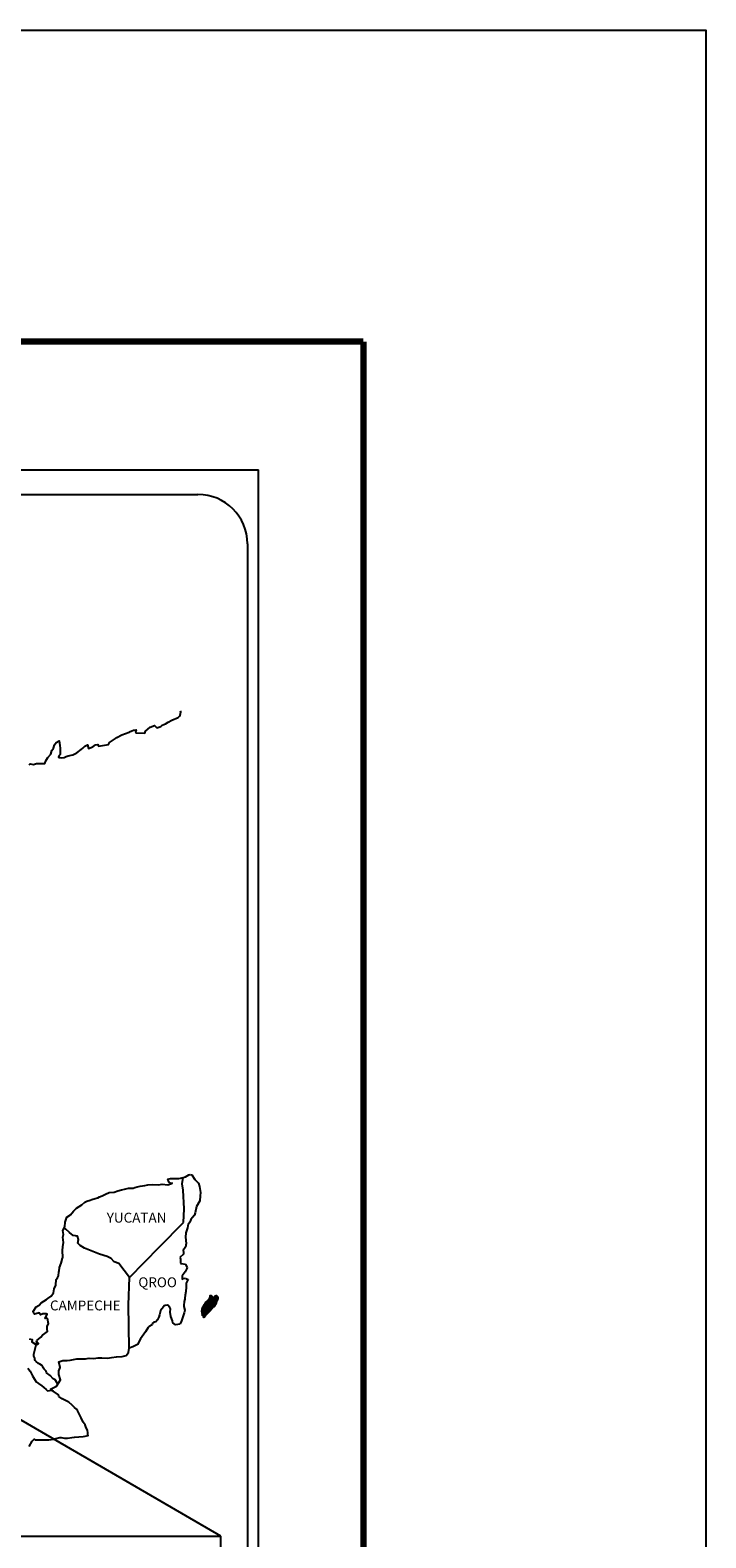
# Model space of a CAD drawing. Units: millimetres. Extents: x 797365 to 1626692, y 2757200 to 5517719.
# Drawn here: x 811713 to 811877, y 2758634 to 2759000 of the extents above; entities that cross this region are included whole.
import ezdxf

# ---------------------------------------------------------------- set-up
doc = ezdxf.new("R2010")
doc.units = ezdxf.units.MM
doc.header["$LTSCALE"] = 40
doc.layers.add('Lomo', color=7, linetype='Continuous')
doc.styles.add('ROMANS', font='ROMANS', dxfattribs={"height": 0.2})
picture_1 = doc.add_image_def('image2.jpg', size_in_pixel=(1022, 614))

msp = doc.modelspace()

# ---------------------------------------------------------------- linework, layer by layer
at = {"layer": 'Lomo', "color": 7}
for p, q in [((811454.42, 2758893.47), (811768.71, 2758893.47)), ((811768.71, 2757295.84), (811768.71, 2758893.47)), ((811470.22, 2758887.49), (811753.99, 2758887.49)), ((811765.99, 2758875.49), (811765.99, 2758458.89))]:
    msp.add_line(p, q, dxfattribs=at)
at = {"layer": 'Lomo'}
msp.add_line((811547.71, 2758757.55), (811759.49, 2758634.61, 2.32), dxfattribs=at)
at = {"layer": 'Lomo', "color": 5, "linetype": 'Continuous'}
for p, q in [((811750.39, 2758721.67), (811750.96, 2758721.82)), ((811750.96, 2758721.82), (811751.74, 2758722.27)), ((811751.74, 2758722.27), (811752.08, 2758722.41)), ((811752.08, 2758722.41), (811752.47, 2758722.32)), ((811752.47, 2758722.32), (811753.26, 2758721.13)), ((811750.18, 2758720.13), (811750.18, 2758720.13)), ((811753.26, 2758721.13), (811754.09, 2758720.3)), ((811754.09, 2758720.3), (811754.39, 2758719.5)), ((811754.39, 2758719.5), (811754.59, 2758718.02)), ((811754.59, 2758718.02), (811754.54, 2758717.23)), ((811753.62, 2758714.57), (811753.32, 2758713.09)), ((811754.44, 2758715.96), (811753.62, 2758714.57)), ((811754.54, 2758717.23), (811754.44, 2758715.96)), ((811752, 2758710.82), (811751.61, 2758710.22)), ((811752.25, 2758711.46), (811752, 2758710.82)), ((811752.68, 2758711.9), (811752.25, 2758711.46)), ((811753.18, 2758712.49), (811752.68, 2758711.9)), ((811753.32, 2758713.09), (811753.18, 2758712.49)), ((811751.02, 2758708.25), (811750.98, 2758707.12)), ((811750.98, 2758707.12), (811751.08, 2758705.63)), ((811751.42, 2758709.39), (811751.02, 2758708.25)), ((811751.51, 2758709.88), (811751.42, 2758709.39)), ((811751.61, 2758710.22), (811751.51, 2758709.88)), ((811750.64, 2758704.35), (811750.4, 2758704.2)), ((811750.4, 2758704.2), (811750.45, 2758703.31)), ((811750.94, 2758704.75), (811750.64, 2758704.35)), ((811751.08, 2758705.63), (811750.94, 2758704.75)), ((811750.45, 2758703.07), (811749.62, 2758702.23)), ((811749.62, 2758702.23), (811749.76, 2758701.88)), ((811749.76, 2758701.88), (811749.71, 2758701.63)), ((811749.71, 2758701.63), (811749.77, 2758700.85)), ((811749.77, 2758700.85), (811749.91, 2758700.75)), ((811749.91, 2758700.75), (811750.94, 2758700.6)), ((811750.45, 2758703.31), (811750.45, 2758703.07)), ((811750.94, 2758700.6), (811751.39, 2758699.71)), ((811751.39, 2758699.71), (811751.09, 2758699.22)), ((811750.6, 2758698.43), (811750.12, 2758697.79)), ((811750.12, 2758697.79), (811750.12, 2758696.85)), ((811750.12, 2758696.85), (811750.46, 2758697.1)), ((811750.46, 2758697.1), (811750.9, 2758697.2)), ((811750.9, 2758698.78), (811750.6, 2758698.43)), ((811751.09, 2758699.22), (811750.9, 2758698.78)), ((811750.9, 2758697.2), (811751.09, 2758697.05)), ((811751.09, 2758697.05), (811751.58, 2758697)), ((811751.58, 2758697), (811751.1, 2758695.96)), ((811750.9, 2758693.1), (811750.81, 2758692.36)), ((811751, 2758693.94), (811750.9, 2758693.1)), ((811751.15, 2758694.98), (811751, 2758693.94)), ((811751.1, 2758695.96), (811751.1, 2758695.67)), ((811751.1, 2758695.67), (811751.15, 2758694.98)), ((811750.67, 2758688.81), (811750.42, 2758688.07)), ((811750.66, 2758691.52), (811750.57, 2758690.59)), ((811750.57, 2758690.59), (811750.57, 2758690.34)), ((811750.57, 2758690.34), (811750.76, 2758689.45)), ((811750.76, 2758692.07), (811750.66, 2758691.52)), ((811750.76, 2758689.45), (811750.67, 2758688.81)), ((811750.81, 2758692.36), (811750.76, 2758692.07)), ((811749.98, 2758686.83), (811749.67, 2758686.1)), ((811750.13, 2758687.33), (811749.98, 2758686.83)), ((811750.42, 2758688.07), (811750.13, 2758687.33))]:
    msp.add_line(p, q, dxfattribs=at)
at = {"layer": 'Lomo', "color": 7, "linetype": 'Continuous'}
for p, q in [((811750.18, 2758720.13), (811750.39, 2758721.67)), ((811750.38, 2758718.56), (811750.18, 2758720.13)), ((811750.63, 2758714.07), (811750.38, 2758718.56)), ((811744.6, 2758704.85), (811750.44, 2758710.71)), ((811750.44, 2758710.71), (811750.63, 2758714.07)), ((811737.33, 2758697.37), (811744.6, 2758704.85)), ((811737.09, 2758690.77), (811737.33, 2758697.37)), ((811737.3, 2758680.2), (811737.09, 2758690.77))]:
    msp.add_line(p, q, dxfattribs=at)
at = {"layer": 'Lomo', "color": 255, "linetype": 'Continuous', "elevation": 2.32}
msp.add_lwpolyline([(809477.39, 2759000.22), (811877.39, 2759000.22), (811877.39, 2757200.22), (809477.39, 2757200.22)], close=True, dxfattribs=at)
at = {"layer": 'Lomo', "color": 7, "linetype": 'Continuous', "const_width": 1.6}
for points in [[(809542.35, 2758924.62), (811794.2, 2758924.62)], [(811794.2, 2757263.32), (811794.2, 2758924.62)]]:
    msp.add_lwpolyline(points, dxfattribs=at)
at = {"layer": 'Lomo', "color": 7, "linetype": 'Continuous'}
for points in [[(811712.98, 2758821.86), (811713.23, 2758822.06), (811714.01, 2758821.96), (811714.74, 2758822.2), (811715.78, 2758822.16), (811716.75, 2758822.16), (811717.05, 2758822.85), (811717.48, 2758823.59), (811718.22, 2758824.43), (811718.51, 2758825.32), (811718.91, 2758825.91), (811719.15, 2758826.7), (811719.54, 2758827.24), (811720.27, 2758827.64), (811720.42, 2758826.55), (811720.52, 2758825.87), (811720.47, 2758824.34), (811720.28, 2758824.14), (811720.08, 2758823.69), (811720.19, 2758823.64), (811720.82, 2758823.5), (811721.46, 2758823.6), (811721.95, 2758823.84), (811722.44, 2758824.04), (811723.61, 2758824.29), (811724.2, 2758824.58), (811724.54, 2758824.79), (811725.57, 2758825.57), (811726.01, 2758825.91), (811726.5, 2758826.41), (811727.13, 2758826.66), (811727.43, 2758825.77), (811728.41, 2758826.22), (811729.1, 2758826.66), (811729.63, 2758826.76), (811729.78, 2758826.36), (811732.23, 2758826.76), (811732.48, 2758827.26), (811733.95, 2758828.25), (811734.24, 2758828.44), (811735.51, 2758829.14), (811737.23, 2758829.78), (811737.32, 2758829.88), (811737.91, 2758830.13), (811738.3, 2758830.22), (811738.99, 2758830.32), (811738.84, 2758829.88), (811738.94, 2758829.63), (811741.04, 2758829.49), (811741.24, 2758830.03), (811741.83, 2758830.48), (811742.37, 2758830.97), (811743.44, 2758831.41), (811744.03, 2758830.82), (811744.96, 2758831.17), (811745.3, 2758831.47), (811746.09, 2758831.81), (811746.73, 2758832.2), (811747.61, 2758832.65), (811749.18, 2758833.35), (811749.52, 2758833.64), (811749.67, 2758833.94), (811749.76, 2758834.28), (811749.81, 2758834.72), (811749.71, 2758834.97)], [(811737.33, 2758697.37), (811734.78, 2758700.75), (811733.65, 2758701.2), (811732.91, 2758701.99), (811731.93, 2758702.48), (811730.06, 2758703.03), (811728, 2758703.87), (811726.43, 2758704.51), (811725.35, 2758705.16), (811724.81, 2758705.7), (811724.96, 2758706.59), (811724.75, 2758707.43), (811724.26, 2758707.47), (811723.68, 2758707.58), (811722.79, 2758708.31), (811721.86, 2758709.11), (811721.52, 2758709.35), (811721.19, 2758708.93)], [(811719.83, 2758671.59), (811719.83, 2758671.59), (811719.83, 2758671.59), (811719.33, 2758672.5), (811718.84, 2758672.8), (811718.1, 2758673.59), (811717.17, 2758674.18), (811717.07, 2758674.63), (811716.58, 2758675.12), (811716.48, 2758675.37), (811716.29, 2758675.71), (811715.99, 2758676.11), (811715.6, 2758676.3), (811715.26, 2758676.45), (811714.67, 2758676.95), (811714.42, 2758677.24), (811714.37, 2758677.44), (811714.37, 2758677.79), (811714.12, 2758678.28), (811714.08, 2758678.38), (811714.12, 2758678.72), (811714.12, 2758678.72), (811714.12, 2758678.72), (811714.9, 2758681.98)], [(811712.94, 2758656.35), (811713.67, 2758657.59), (811714.21, 2758658.08), (811714.41, 2758657.98), (811714.7, 2758657.98), (811715.82, 2758657.98), (811717.15, 2758657.93), (811717.79, 2758657.93), (811718.96, 2758658.13), (811719.45, 2758658.28), (811720.43, 2758658.48), (811720.72, 2758658.48), (811721.56, 2758658.33), (811722.29, 2758658.34), (811723.32, 2758658.48), (811724.01, 2758658.58), (811726.11, 2758658.73), (811726.6, 2758658.83), (811726.6, 2758658.83), (811727.34, 2758658.98), (811727.24, 2758659.13), (811727.19, 2758659.67), (811727.14, 2758660.31), (811726.8, 2758660.9), (811726.55, 2758661.59), (811726.06, 2758662.28), (811725.57, 2758663.27), (811724.93, 2758664.6), (811724.73, 2758665.04), (811724.44, 2758665.39), (811724, 2758665.84), (811723.45, 2758666.33), (811722.62, 2758667.11), (811721, 2758667.91), (811720.22, 2758668.44), (811720.07, 2758668.84), (811718.53, 2758669.97), (811718.16, 2758670.27), (811719.58, 2758671.01), (811720.55, 2758672.5), (811720.21, 2758673.83), (811720.16, 2758674.67), (811720.5, 2758675.55), (811720.21, 2758676.93), (811721.19, 2758677.18), (811722.21, 2758677.18), (811722.95, 2758677.28), (811724.57, 2758677.58), (811725.4, 2758677.58), (811726.67, 2758677.63), (811727.07, 2758677.68), (811727.07, 2758677.68), (811727.56, 2758677.78), (811728.68, 2758677.73), (811729.66, 2758677.83), (811730.64, 2758677.88), (811731.97, 2758677.79), (811732.95, 2758677.93), (811734.22, 2758678.13), (811735.59, 2758678.18), (811736.57, 2758678.43), (811737.11, 2758679.12), (811737.3, 2758680.2)], [(811712.69, 2758675.33), (811713.24, 2758674.59), (811713.77, 2758673.5), (811714.27, 2758672.71), (811714.66, 2758672.03), (811715.25, 2758671.63), (811716.04, 2758671.04), (811716.53, 2758670.69), (811717.13, 2758670.14), (811717.45, 2758669.83)], [(811717.42, 2758669.83), (811718.45, 2758670.02), (811718.79, 2758669.78)]]:
    msp.add_lwpolyline(points, dxfattribs=at)
at = {"layer": 'Lomo', "color": 5, "linetype": 'Continuous'}
for points in [[(811712.99, 2758682.5), (811713.68, 2758682.31), (811713.63, 2758681.76), (811714.51, 2758681.22), (811714.81, 2758681.08), (811715.21, 2758681.32), (811714.72, 2758681.72), (811714.86, 2758682.06), (811715.25, 2758682.4), (811715.84, 2758682.85), (811716.23, 2758683.4), (811716.82, 2758683.79), (811717.45, 2758684.24), (811717.35, 2758684.83), (811717.35, 2758685.57), (811717.69, 2758686.1), (811717.4, 2758687.4), (811717.2, 2758687.54), (811716.86, 2758687.4), (811717.35, 2758688.43), (811717.1, 2758688.53), (811716.27, 2758688.53), (811715.73, 2758688.33), (811715.43, 2758688.77), (811714.6, 2758688.57), (811714.26, 2758688.48), (811714.26, 2758688.48), (811714.02, 2758688.82), (811713.97, 2758689.12), (811714.7, 2758690.25), (811715.38, 2758690.65), (811715.92, 2758691.24), (811717.19, 2758692.03), (811717.54, 2758692.23), (811718.32, 2758692.82), (811718.85, 2758693.61), (811719.05, 2758694.6), (811719.45, 2758695.49), (811719.54, 2758696.87), (811719.88, 2758697.31), (811720.12, 2758697.81), (811720.17, 2758698.75), (811720.27, 2758698.94), (811720.37, 2758699.83), (811720.71, 2758700.87), (811721.05, 2758702.05), (811721.15, 2758702.25), (811721.09, 2758703.93), (811721.15, 2758704.81), (811721.29, 2758705.9), (811721.19, 2758707.19), (811721.33, 2758707.82), (811721.19, 2758708.81), (811721.62, 2758709.65), (811721.72, 2758710.84), (811722.16, 2758712.02), (811723.04, 2758712.62), (811723.78, 2758713.5), (811724.51, 2758714.19), (811725.74, 2758715.03), (811726.52, 2758715.68), (811726.96, 2758715.87), (811727.79, 2758716.18), (811728.24, 2758716.27), (811728.97, 2758716.52), (811729.65, 2758716.71), (811730.09, 2758716.92), (811730.73, 2758717.21), (811731.56, 2758717.61), (811732.44, 2758718), (811733.62, 2758718.05), (811734.5, 2758718.4), (811735.39, 2758718.65), (811736.12, 2758718.84), (811737.09, 2758719.09), (811738.22, 2758719.09), (811738.67, 2758719.19), (811739.2, 2758719.34), (811739.94, 2758719.54), (811741.06, 2758719.69), (811741.8, 2758719.84), (811742.82, 2758719.94), (811744.4, 2758719.89), (811745.28, 2758719.99), (811746.7, 2758719.89), (811747.58, 2758720.19), (811747.72, 2758720.24), (811747.39, 2758720.19), (811746.94, 2758720.63), (811746.65, 2758721.22), (811747.29, 2758721.37), (811748.27, 2758721.43), (811749.34, 2758721.38), (811750.44, 2758721.68)], [(811749.64, 2758686.04), (811748.56, 2758685.9), (811747.87, 2758686.34), (811747.78, 2758686.88), (811747.43, 2758687.87), (811747.23, 2758688.95), (811747.28, 2758689.74), (811747.19, 2758690.09), (811746.64, 2758690.68), (811746.55, 2758690.63), (811746.01, 2758690.53), (811745.81, 2758690.48), (811745.37, 2758689.94), (811745.22, 2758689.79), (811744.88, 2758689.24), (811744.79, 2758688.95), (811744.73, 2758688.6), (811744.64, 2758688.31), (811744.44, 2758687.76), (811744.4, 2758687.66), (811744.4, 2758687.66), (811744.4, 2758687.66), (811744.3, 2758687.37), (811744.3, 2758687.32), (811744.2, 2758687.22), (811744.15, 2758687.07), (811743.71, 2758686.63), (811743.71, 2758686.63), (811743.71, 2758686.63), (811743.42, 2758686.53), (811743.17, 2758686.43), (811742.93, 2758686.29), (811742.83, 2758685.84), (811742.09, 2758685.45), (811741.9, 2758685.24), (811741.27, 2758684.16), (811740, 2758682.44), (811740, 2758682.44), (811739.26, 2758681.1), (811738.67, 2758680.8), (811738.13, 2758680.55), (811737.3, 2758680.2)]]:
    msp.add_lwpolyline(points, dxfattribs=at)
at = {"layer": 'Lomo', "color": 7}
msp.add_arc((811753.99, 2758875.49), 12, 0, 90, dxfattribs=at)

# ---------------------------------------------------------------- texts
at = {"layer": 'Lomo', "color": 7, "char_height": 2.4, "width": 25.138, "attachment_point": 1, "style": 'ROMANS'}
for s, insert in [('YUCATAN', (811731.82, 2758713.09, 2.32)), ('QROO', (811739.5, 2758697.4, 2.32)), ('CAMPECHE', (811718.03, 2758691.78, 2.32))]:
    msp.add_mtext(s, dxfattribs=dict(at, insert=insert))

# ---------------------------------------------------------------- referenced raster images: frames only (the image files are external)
at = {"layer": 'Lomo'}
image = msp.add_image(picture_1, insert=(811458.22, 2758453.6, 2.32), size_in_units=(301.28, 181), dxfattribs=at)
image.dxf.flags = 7

# ---------------------------------------------------------------- meshes
at = {"layer": 'Lomo', "color": 5, "linetype": 'Continuous'}
mesh = msp.add_polyface(dxfattribs=at)
corners = [(811756.1, 2758691.56), (811758.03, 2758690.36), (811758.04, 2758690.38), (811756.12, 2758691.57), (811758.05, 2758690.4), (811756.13, 2758691.59), (811758.19, 2758690.64), (811756.36, 2758691.78), (811758.3, 2758690.84), (811756.49, 2758691.96), (811758.33, 2758690.89), (811756.53, 2758692.01), (811758.4, 2758691.01), (811756.63, 2758692.11), (811758.45, 2758691.1), (811756.69, 2758692.19), (811758.48, 2758691.16), (811756.7, 2758692.26), (811758.49, 2758691.2), (811756.71, 2758692.31), (811758.52, 2758691.32), (811756.76, 2758692.41), (811758.56, 2758691.47), (811756.84, 2758692.54), (811758.59, 2758691.6), (811756.88, 2758692.66), (811758.6, 2758691.68), (811756.89, 2758692.74), (811758.64, 2758691.73), (811756.91, 2758692.8), (811758.68, 2758691.8), (811756.91, 2758692.9), (811756.91, 2758692.9), (811758.7, 2758691.83), (811756.96, 2758692.91), (811757.44, 2758692.61), (811758.7, 2758691.84), (811757.52, 2758692.57), (811758.72, 2758691.87), (811757.62, 2758692.55), (811758.73, 2758691.88), (811757.65, 2758692.55), (811758.75, 2758691.92), (811757.75, 2758692.54), (811758.77, 2758691.95), (811757.81, 2758692.54), (811758.77, 2758691.96), (811757.82, 2758692.54), (811758.79, 2758691.98), (811757.88, 2758692.55), (811758.8, 2758692.01), (811757.92, 2758692.56), (811758.85, 2758692.09), (811758.08, 2758692.57), (811758.89, 2758692.15), (811758.13, 2758692.62), (811758.91, 2758692.18), (811758.15, 2758692.65), (811758.9, 2758692.24), (811758.19, 2758692.68), (811758.9, 2758692.3), (811758.25, 2758692.7), (811758.9, 2758692.31), (811758.27, 2758692.7), (811758.9, 2758692.33), (811758.28, 2758692.71), (811758.43, 2758692.62), (811758.89, 2758692.33), (811758.48, 2758692.59), (811758.89, 2758692.33), (811758.48, 2758692.59), (811758.89, 2758692.34), (811758.49, 2758692.59), (811758.89, 2758692.34), (811758.5, 2758692.59), (811758.89, 2758692.34), (811758.5, 2758692.59), (811758.89, 2758692.35), (811758.51, 2758692.59), (811758.89, 2758692.36), (811758.52, 2758692.59), (811758.89, 2758692.36), (811758.53, 2758692.59), (811758.89, 2758692.39), (811758.56, 2758692.59), (811758.89, 2758692.39), (811758.57, 2758692.59), (811758.89, 2758692.39), (811758.58, 2758692.59), (811758.89, 2758692.4), (811758.58, 2758692.59), (811758.89, 2758692.4), (811758.59, 2758692.59), (811758.89, 2758692.41), (811758.6, 2758692.59), (811758.89, 2758692.44), (811758.62, 2758692.61), (811758.89, 2758692.45), (811758.63, 2758692.61), (811758.89, 2758692.46), (811758.63, 2758692.61), (811758.89, 2758692.46), (811758.64, 2758692.62), (811758.87, 2758692.49), (811758.65, 2758692.62), (811758.86, 2758692.52), (811758.67, 2758692.63), (811758.85, 2758692.53), (811758.69, 2758692.63), (811758.84, 2758692.54), (811758.69, 2758692.64), (811758.82, 2758692.58), (811758.72, 2758692.64), (811758.81, 2758692.6), (811758.74, 2758692.64)]
mesh.append_faces([[corners[k] for k in face] for face in [(0, 1, 2, 3), (3, 2, 4, 5), (5, 4, 6, 7), (7, 6, 8, 9), (9, 8, 10, 11), (11, 10, 12, 13), (13, 12, 14, 15), (15, 14, 16, 17), (17, 16, 18, 19), (19, 18, 20, 21), (21, 20, 22, 23), (23, 22, 24, 25), (25, 24, 26, 27), (27, 26, 28, 29), (29, 28, 30, 31), (32, 30, 33, 34), (35, 33, 36, 37), (37, 36, 38, 39), (39, 38, 40, 41), (41, 40, 42, 43), (43, 42, 44, 45), (45, 44, 46, 47), (47, 46, 48, 49), (49, 48, 50, 51), (51, 50, 52, 53), (53, 52, 54, 55), (55, 54, 56, 57), (57, 56, 58, 59), (59, 58, 60, 61), (61, 60, 62, 63), (63, 62, 64, 65), (66, 64, 67, 68), (68, 67, 69, 70), (70, 69, 71, 72), (72, 71, 73, 74), (74, 73, 75, 76), (76, 75, 77, 78), (78, 77, 79, 80), (80, 79, 81, 82), (82, 81, 83, 84), (84, 83, 85, 86), (86, 85, 87, 88), (88, 87, 89, 90), (90, 89, 91, 92), (92, 91, 93, 94), (94, 93, 95, 96), (96, 95, 97, 98), (98, 97, 99, 100), (100, 99, 101, 102), (102, 101, 103, 104), (104, 103, 105, 106), (106, 105, 107, 108), (108, 107, 109, 110), (110, 109, 111, 112), (112, 111, 113, 114)]], dxfattribs={"vtx0": -1, "vtx2": -1, "color": 5})
mesh = msp.add_polyface(dxfattribs=at)
corners = [(811756.96, 2758692.91), (811757.44, 2758692.61), (811757.44, 2758692.62), (811756.97, 2758692.91), (811757.42, 2758692.67), (811757.02, 2758692.92), (811757.42, 2758692.7), (811757.04, 2758692.93), (811757.39, 2758692.76), (811757.15, 2758692.92), (811757.38, 2758692.81), (811757.23, 2758692.91), (811757.37, 2758692.82), (811757.24, 2758692.91), (811757.31, 2758692.9), (811757.31, 2758692.9), (811758.11, 2758692.78), (811758.14, 2758692.78), (811758.11, 2758692.8), (811758.17, 2758692.78), (811758.11, 2758692.82), (811758.18, 2758692.78), (811758.11, 2758692.82), (811758.28, 2758692.71), (811758.43, 2758692.62), (811758.41, 2758692.63), (811758.29, 2758692.71), (811758.18, 2758692.78), (811758.11, 2758692.82), (811758.41, 2758692.64), (811758.29, 2758692.71), (811758.18, 2758692.78), (811758.11, 2758692.83), (811758.4, 2758692.64), (811758.3, 2758692.71), (811758.19, 2758692.78), (811758.11, 2758692.83), (811758.4, 2758692.65), (811758.3, 2758692.71), (811758.19, 2758692.78), (811758.11, 2758692.83), (811758.4, 2758692.65), (811758.3, 2758692.71), (811758.2, 2758692.78), (811758.11, 2758692.84), (811758.39, 2758692.66), (811758.3, 2758692.72), (811758.21, 2758692.78), (811758.11, 2758692.84), (811758.38, 2758692.67), (811758.3, 2758692.72), (811758.22, 2758692.78), (811758.11, 2758692.85), (811758.37, 2758692.68), (811758.31, 2758692.73), (811758.25, 2758692.78), (811758.14, 2758692.85), (811758.38, 2758692.7), (811758.31, 2758692.74), (811758.26, 2758692.78), (811758.15, 2758692.85), (811758.38, 2758692.71), (811758.31, 2758692.75), (811758.26, 2758692.78), (811758.15, 2758692.85), (811758.31, 2758692.75), (811758.38, 2758692.71), (811758.31, 2758692.75), (811758.26, 2758692.78), (811758.15, 2758692.85), (811758.38, 2758692.71), (811758.31, 2758692.75), (811758.28, 2758692.78), (811758.16, 2758692.85), (811758.38, 2758692.72), (811758.3, 2758692.77), (811758.29, 2758692.78), (811758.17, 2758692.86), (811758.38, 2758692.73), (811758.37, 2758692.76), (811758.21, 2758692.86), (811758.37, 2758692.77), (811758.22, 2758692.87), (811758.37, 2758692.78), (811758.23, 2758692.87), (811758.37, 2758692.78), (811758.23, 2758692.87), (811758.39, 2758692.79), (811758.25, 2758692.87), (811758.41, 2758692.79), (811758.29, 2758692.87), (811758.42, 2758692.8), (811758.31, 2758692.87), (811758.43, 2758692.8), (811758.31, 2758692.87), (811758.46, 2758692.8), (811758.34, 2758692.88), (811758.48, 2758692.81), (811758.37, 2758692.88), (811758.53, 2758692.81), (811758.42, 2758692.88), (811758.74, 2758692.64), (811758.81, 2758692.6), (811758.78, 2758692.65), (811758.78, 2758692.65), (811758.54, 2758692.81), (811758.43, 2758692.88), (811758.54, 2758692.81), (811758.43, 2758692.88), (811758.65, 2758692.81), (811758.54, 2758692.88), (811758.65, 2758692.82), (811758.56, 2758692.88), (811758.66, 2758692.84), (811758.61, 2758692.87), (811758.66, 2758692.87)]
mesh.append_faces([[corners[k] for k in face] for face in [(0, 1, 2, 3), (3, 2, 4, 5), (5, 4, 6, 7), (7, 6, 8, 9), (9, 8, 10, 11), (11, 10, 12, 13), (13, 12, 14, 15), (16, 16, 17, 18), (18, 17, 19, 20), (20, 19, 21, 22), (23, 24, 25, 26), (22, 21, 27, 28), (26, 25, 29, 30), (28, 27, 31, 32), (30, 29, 33, 34), (32, 31, 35, 36), (34, 33, 37, 38), (36, 35, 39, 40), (38, 37, 41, 42), (40, 39, 43, 44), (42, 41, 45, 46), (44, 43, 47, 48), (46, 45, 49, 50), (48, 47, 51, 52), (50, 49, 53, 54), (52, 51, 55, 56), (54, 53, 57, 58), (56, 55, 59, 60), (58, 57, 61, 62), (60, 59, 63, 64), (65, 61, 66, 67), (64, 63, 68, 69), (67, 66, 70, 71), (69, 68, 72, 73), (71, 70, 74, 75), (73, 72, 76, 77), (75, 74, 78, 76), (77, 78, 79, 80), (80, 79, 81, 82), (82, 81, 83, 84), (84, 83, 85, 86), (86, 85, 87, 88), (88, 87, 89, 90), (90, 89, 91, 92), (92, 91, 93, 94), (94, 93, 95, 96), (96, 95, 97, 98), (98, 97, 99, 100), (101, 102, 103, 104), (100, 99, 105, 106), (106, 105, 107, 108), (108, 107, 109, 110), (110, 109, 111, 112), (112, 111, 113, 114), (114, 113, 115, 115)]], dxfattribs={"vtx0": -1, "vtx2": -1, "color": 5})
mesh = msp.add_polyface(dxfattribs=at)
corners = [(811755.36, 2758687.72), (811755.4, 2758687.72), (811755.33, 2758687.76), (811755.4, 2758687.72), (811755.32, 2758687.76), (811755.44, 2758687.71), (811755.31, 2758687.79), (811755.47, 2758687.72), (811755.3, 2758687.82), (811755.5, 2758687.72), (811755.29, 2758687.85), (811755.52, 2758687.74), (811755.28, 2758687.89), (811755.59, 2758687.81), (811755.27, 2758688.01), (811755.6, 2758687.82), (811755.27, 2758688.03), (811755.63, 2758687.85), (811755.26, 2758688.08), (811754.99, 2758688.25), (811755, 2758688.26), (811754.98, 2758688.27), (811755.64, 2758687.86), (811755.25, 2758688.1), (811755, 2758688.26), (811754.99, 2758688.27), (811755.64, 2758687.87), (811755.25, 2758688.11), (811755.01, 2758688.27), (811754.99, 2758688.28), (811755.65, 2758687.87), (811755.25, 2758688.12), (811755.02, 2758688.27), (811755, 2758688.28), (811755.65, 2758687.87), (811755.25, 2758688.12), (811755.04, 2758688.27), (811755.01, 2758688.29), (811755.66, 2758687.89), (811755.23, 2758688.15), (811755.05, 2758688.28), (811755.01, 2758688.3), (811755.66, 2758687.89), (811755.22, 2758688.17), (811755.07, 2758688.27), (811755.02, 2758688.31), (811755.67, 2758687.9), (811755.21, 2758688.19), (811755.08, 2758688.27), (811755.02, 2758688.31), (811755.67, 2758687.91), (811755.21, 2758688.19), (811755.11, 2758688.27), (811755.02, 2758688.32), (811755.68, 2758687.92), (811755.2, 2758688.21), (811755.2, 2758688.23), (811755.03, 2758688.33), (811755.68, 2758687.93), (811755.69, 2758687.93), (811755.03, 2758688.34), (811755.69, 2758687.94), (811755.04, 2758688.35), (811755.7, 2758687.95), (811755.04, 2758688.36), (811755.74, 2758688.01), (811755.08, 2758688.42), (811755.75, 2758688.03), (811755.08, 2758688.45), (811755.78, 2758688.07), (811755.08, 2758688.5), (811755.8, 2758688.1), (811755.08, 2758688.54), (811755.84, 2758688.15), (811755.05, 2758688.64), (811755.87, 2758688.2), (811755.03, 2758688.73), (811755.88, 2758688.22), (811754.98, 2758688.77), (811755.89, 2758688.23), (811754.95, 2758688.81), (811755.9, 2758688.25), (811754.93, 2758688.85), (811755.91, 2758688.27), (811754.93, 2758688.87), (811755.93, 2758688.29), (811754.94, 2758688.91), (811755.94, 2758688.3), (811754.94, 2758688.91), (811755.95, 2758688.31), (811754.94, 2758688.93), (811756.02, 2758688.38), (811754.91, 2758689.07), (811756.07, 2758688.44), (811754.88, 2758689.18), (811756.09, 2758688.46), (811754.87, 2758689.21), (811756.11, 2758688.48), (811754.87, 2758689.24), (811756.12, 2758688.49), (811754.87, 2758689.26), (811756.14, 2758688.51), (811754.89, 2758689.29), (811756.17, 2758688.55), (811754.89, 2758689.34), (811756.2, 2758688.58), (811754.9, 2758689.39), (811756.23, 2758688.61), (811754.91, 2758689.43), (811756.24, 2758688.62), (811754.91, 2758689.45)]
mesh.append_faces([[corners[k] for k in face] for face in [(0, 0, 1, 2), (2, 1, 3, 4), (4, 3, 5, 6), (6, 5, 7, 8), (8, 7, 9, 10), (10, 9, 11, 12), (12, 11, 13, 14), (14, 13, 15, 16), (16, 15, 17, 18), (19, 19, 20, 21), (18, 17, 22, 23), (21, 20, 24, 25), (23, 22, 26, 27), (25, 24, 28, 29), (27, 26, 30, 31), (29, 28, 32, 33), (31, 30, 34, 35), (33, 32, 36, 37), (35, 34, 38, 39), (37, 36, 40, 41), (39, 38, 42, 43), (41, 40, 44, 45), (43, 42, 46, 47), (45, 44, 48, 49), (47, 46, 50, 51), (49, 48, 52, 53), (51, 50, 54, 55), (53, 52, 56, 57), (55, 54, 58, 56), (57, 58, 59, 60), (60, 59, 61, 62), (62, 61, 63, 64), (64, 63, 65, 66), (66, 65, 67, 68), (68, 67, 69, 70), (70, 69, 71, 72), (72, 71, 73, 74), (74, 73, 75, 76), (76, 75, 77, 78), (78, 77, 79, 80), (80, 79, 81, 82), (82, 81, 83, 84), (84, 83, 85, 86), (86, 85, 87, 88), (88, 87, 89, 90), (90, 89, 91, 92), (92, 91, 93, 94), (94, 93, 95, 96), (96, 95, 97, 98), (98, 97, 99, 100), (100, 99, 101, 102), (102, 101, 103, 104), (104, 103, 105, 106), (106, 105, 107, 108), (108, 107, 109, 110)]], dxfattribs={"vtx0": -1, "vtx2": -1, "color": 5})
mesh = msp.add_polyface(dxfattribs=at)
corners = [(811754.91, 2758689.45), (811756.24, 2758688.62), (811756.25, 2758688.63), (811754.91, 2758689.46), (811754.91, 2758689.46), (811756.25, 2758688.64), (811754.91, 2758689.46), (811754.91, 2758689.46), (811756.26, 2758688.64), (811754.91, 2758689.47), (811756.26, 2758688.65), (811754.92, 2758689.48), (811756.27, 2758688.65), (811754.92, 2758689.49), (811756.28, 2758688.66), (811754.92, 2758689.51), (811754.92, 2758689.51), (811756.28, 2758688.67), (811754.92, 2758689.51), (811756.29, 2758688.67), (811754.92, 2758689.52), (811754.92, 2758689.52), (811756.3, 2758688.68), (811754.92, 2758689.54), (811756.31, 2758688.7), (811754.92, 2758689.57), (811756.33, 2758688.71), (811754.92, 2758689.59), (811756.33, 2758688.72), (811754.92, 2758689.59), (811756.34, 2758688.73), (811754.92, 2758689.61), (811756.35, 2758688.74), (811754.92, 2758689.62), (811756.35, 2758688.74), (811754.92, 2758689.63), (811756.36, 2758688.75), (811754.93, 2758689.63), (811756.37, 2758688.76), (811754.93, 2758689.65), (811756.37, 2758688.76), (811754.94, 2758689.65), (811756.38, 2758688.77), (811754.94, 2758689.66), (811756.4, 2758688.79), (811754.95, 2758689.69), (811756.41, 2758688.8), (811754.96, 2758689.7), (811756.42, 2758688.81), (811754.96, 2758689.72), (811756.44, 2758688.83), (811754.97, 2758689.74), (811756.45, 2758688.84), (811754.97, 2758689.75), (811756.46, 2758688.85), (811754.97, 2758689.77), (811756.47, 2758688.86), (811754.97, 2758689.78), (811756.47, 2758688.86), (811754.98, 2758689.79), (811756.48, 2758688.87), (811754.98, 2758689.8), (811756.49, 2758688.88), (811754.98, 2758689.81), (811756.5, 2758688.89), (811754.98, 2758689.83), (811756.51, 2758688.9), (811754.98, 2758689.84), (811756.52, 2758688.91), (811754.98, 2758689.87), (811756.53, 2758688.92), (811754.99, 2758689.87), (811754.99, 2758689.87), (811756.53, 2758688.92), (811754.98, 2758689.88), (811754.98, 2758689.88), (811756.54, 2758688.92), (811754.98, 2758689.89), (811756.54, 2758688.93), (811754.99, 2758689.89), (811756.54, 2758688.93), (811754.99, 2758689.89), (811756.55, 2758688.94), (811754.99, 2758689.9), (811756.55, 2758688.94), (811754.99, 2758689.91), (811754.99, 2758689.91), (811756.56, 2758688.94), (811754.99, 2758689.92), (811756.58, 2758688.96), (811754.99, 2758689.94), (811756.59, 2758688.98), (811755.01, 2758689.96), (811756.6, 2758688.98), (811755.01, 2758689.97), (811756.61, 2758688.99), (811755.02, 2758689.98), (811756.61, 2758689), (811755.03, 2758689.98), (811756.63, 2758689.01), (811755.04, 2758690), (811756.64, 2758689.02), (811755.05, 2758690.01), (811756.65, 2758689.03), (811755.06, 2758690.02), (811756.65, 2758689.04), (811755.06, 2758690.02), (811756.66, 2758689.04), (811755.06, 2758690.03), (811756.66, 2758689.04), (811755.06, 2758690.04), (811756.67, 2758689.05), (811755.07, 2758690.04), (811755.07, 2758690.04), (811756.68, 2758689.06), (811755.07, 2758690.06), (811756.68, 2758689.06), (811755.07, 2758690.06), (811756.7, 2758689.08), (811755.08, 2758690.09)]
mesh.append_faces([[corners[k] for k in face] for face in [(0, 1, 2, 3), (4, 2, 5, 6), (7, 5, 8, 9), (9, 8, 10, 11), (11, 10, 12, 13), (13, 12, 14, 15), (16, 14, 17, 18), (18, 17, 19, 20), (21, 19, 22, 23), (23, 22, 24, 25), (25, 24, 26, 27), (27, 26, 28, 29), (29, 28, 30, 31), (31, 30, 32, 33), (33, 32, 34, 35), (35, 34, 36, 37), (37, 36, 38, 39), (39, 38, 40, 41), (41, 40, 42, 43), (43, 42, 44, 45), (45, 44, 46, 47), (47, 46, 48, 49), (49, 48, 50, 51), (51, 50, 52, 53), (53, 52, 54, 55), (55, 54, 56, 57), (57, 56, 58, 59), (59, 58, 60, 61), (61, 60, 62, 63), (63, 62, 64, 65), (65, 64, 66, 67), (67, 66, 68, 69), (69, 68, 70, 71), (72, 70, 73, 74), (75, 73, 76, 77), (77, 76, 78, 79), (79, 78, 80, 81), (81, 80, 82, 83), (83, 82, 84, 85), (86, 84, 87, 88), (88, 87, 89, 90), (90, 89, 91, 92), (92, 91, 93, 94), (94, 93, 95, 96), (96, 95, 97, 98), (98, 97, 99, 100), (100, 99, 101, 102), (102, 101, 103, 104), (104, 103, 105, 106), (106, 105, 107, 108), (108, 107, 109, 110), (110, 109, 111, 112), (113, 111, 114, 115), (115, 114, 116, 117), (117, 116, 118, 119)]], dxfattribs={"vtx0": -1, "vtx2": -1, "color": 5})
mesh = msp.add_polyface(dxfattribs=at)
corners = [(811755.08, 2758690.09), (811756.7, 2758689.08), (811756.71, 2758689.09), (811755.08, 2758690.1), (811756.71, 2758689.09), (811755.08, 2758690.1), (811756.73, 2758689.11), (811755.1, 2758690.12), (811756.74, 2758689.12), (811755.11, 2758690.13), (811756.75, 2758689.13), (811755.12, 2758690.14), (811756.75, 2758689.13), (811755.12, 2758690.14), (811756.76, 2758689.14), (811755.12, 2758690.15), (811756.76, 2758689.14), (811755.12, 2758690.16), (811756.76, 2758689.14), (811755.12, 2758690.16), (811756.77, 2758689.15), (811755.12, 2758690.17), (811756.78, 2758689.16), (811755.12, 2758690.18), (811756.78, 2758689.16), (811755.13, 2758690.19), (811756.79, 2758689.17), (811755.14, 2758690.2), (811755.14, 2758690.2), (811756.8, 2758689.18), (811755.14, 2758690.21), (811756.8, 2758689.18), (811755.14, 2758690.22), (811756.81, 2758689.19), (811755.14, 2758690.22), (811756.81, 2758689.2), (811755.14, 2758690.23), (811756.82, 2758689.2), (811755.15, 2758690.24), (811756.82, 2758689.21), (811755.16, 2758690.24), (811756.83, 2758689.21), (811755.18, 2758690.24), (811756.84, 2758689.22), (811755.18, 2758690.24), (811756.84, 2758689.22), (811755.18, 2758690.25), (811755.18, 2758690.25), (811756.84, 2758689.23), (811755.18, 2758690.26), (811755.18, 2758690.26), (811756.85, 2758689.23), (811755.19, 2758690.26), (811755.19, 2758690.26), (811756.85, 2758689.23), (811755.2, 2758690.26), (811755.2, 2758690.26), (811756.85, 2758689.24), (811755.2, 2758690.26), (811755.2, 2758690.26), (811756.86, 2758689.24), (811755.2, 2758690.26), (811756.86, 2758689.24), (811755.2, 2758690.27), (811755.2, 2758690.27), (811756.86, 2758689.25), (811755.2, 2758690.28), (811755.2, 2758690.28), (811756.87, 2758689.25), (811755.21, 2758690.28), (811756.88, 2758689.26), (811755.22, 2758690.29), (811756.89, 2758689.28), (811755.23, 2758690.3), (811756.9, 2758689.28), (811755.24, 2758690.31), (811756.9, 2758689.29), (811755.24, 2758690.32), (811756.91, 2758689.3), (811755.25, 2758690.32), (811756.91, 2758689.3), (811755.25, 2758690.33), (811756.92, 2758689.3), (811755.26, 2758690.33), (811756.92, 2758689.31), (811755.26, 2758690.34), (811755.26, 2758690.34), (811756.92, 2758689.31), (811755.27, 2758690.34), (811755.27, 2758690.34), (811756.93, 2758689.32), (811755.27, 2758690.35), (811755.27, 2758690.35), (811756.93, 2758689.32), (811755.27, 2758690.35), (811756.93, 2758689.32), (811755.28, 2758690.35), (811755.28, 2758690.35), (811756.94, 2758689.33), (811755.28, 2758690.36), (811756.94, 2758689.33), (811755.28, 2758690.36), (811756.94, 2758689.33), (811755.29, 2758690.36), (811755.29, 2758690.36), (811756.95, 2758689.34), (811755.29, 2758690.37), (811756.95, 2758689.34), (811755.3, 2758690.37), (811756.95, 2758689.34), (811755.3, 2758690.37), (811755.3, 2758690.37), (811756.96, 2758689.35), (811755.3, 2758690.38), (811755.3, 2758690.38), (811756.96, 2758689.35), (811755.3, 2758690.38), (811756.96, 2758689.36), (811755.3, 2758690.39), (811755.3, 2758690.39), (811756.97, 2758689.36), (811755.31, 2758690.39), (811755.31, 2758690.39), (811756.98, 2758689.37), (811755.32, 2758690.4), (811756.99, 2758689.38), (811755.32, 2758690.41), (811757, 2758689.39), (811755.33, 2758690.42)]
mesh.append_faces([[corners[k] for k in face] for face in [(0, 1, 2, 3), (3, 2, 4, 5), (5, 4, 6, 7), (7, 6, 8, 9), (9, 8, 10, 11), (11, 10, 12, 13), (13, 12, 14, 15), (15, 14, 16, 17), (17, 16, 18, 19), (19, 18, 20, 21), (21, 20, 22, 23), (23, 22, 24, 25), (25, 24, 26, 27), (28, 26, 29, 30), (30, 29, 31, 32), (32, 31, 33, 34), (34, 33, 35, 36), (36, 35, 37, 38), (38, 37, 39, 40), (40, 39, 41, 42), (42, 41, 43, 44), (44, 43, 45, 46), (47, 45, 48, 49), (50, 48, 51, 52), (53, 51, 54, 55), (56, 54, 57, 58), (59, 57, 60, 61), (61, 60, 62, 63), (64, 62, 65, 66), (67, 65, 68, 69), (69, 68, 70, 71), (71, 70, 72, 73), (73, 72, 74, 75), (75, 74, 76, 77), (77, 76, 78, 79), (79, 78, 80, 81), (81, 80, 82, 83), (83, 82, 84, 85), (86, 84, 87, 88), (89, 87, 90, 91), (92, 90, 93, 94), (94, 93, 95, 96), (97, 95, 98, 99), (99, 98, 100, 101), (101, 100, 102, 103), (104, 102, 105, 106), (106, 105, 107, 108), (108, 107, 109, 110), (111, 109, 112, 113), (114, 112, 115, 116), (116, 115, 117, 118), (119, 117, 120, 121), (122, 120, 123, 124), (124, 123, 125, 126), (126, 125, 127, 128)]], dxfattribs={"vtx0": -1, "vtx2": -1, "color": 5})
mesh = msp.add_polyface(dxfattribs=at)
corners = [(811755.3, 2758690.38), (811755.3, 2758690.38), (811755.3, 2758690.38), (811755.3, 2758690.38), (811755.38, 2758690.54), (811755.38, 2758690.53), (811755.38, 2758690.54), (811755.38, 2758690.54), (811755.46, 2758690.69), (811755.46, 2758690.69), (811755.46, 2758690.7), (811755.45, 2758690.7), (811755.45, 2758690.7), (811755.46, 2758690.7), (811755.46, 2758690.7), (811755.46, 2758690.71), (811757.22, 2758689.62), (811757.22, 2758689.62), (811755.46, 2758690.71), (811755.48, 2758690.7), (811755.48, 2758690.7), (811755.46, 2758690.71), (811757.22, 2758689.62), (811755.48, 2758690.7), (811755.46, 2758690.71), (811755.48, 2758690.71), (811755.46, 2758690.71), (811757.22, 2758689.62), (811755.49, 2758690.7), (811755.48, 2758690.71), (811755.47, 2758690.71), (811755.49, 2758690.7), (811755.49, 2758690.7), (811755.49, 2758690.7), (811755.49, 2758690.7), (811755.49, 2758690.7), (811757.22, 2758689.63), (811755.49, 2758690.7), (811755.48, 2758690.71), (811755.47, 2758690.72), (811755.49, 2758690.7), (811755.49, 2758690.7), (811757.22, 2758689.63), (811755.49, 2758690.7), (811755.48, 2758690.71), (811755.48, 2758690.71), (811755.47, 2758690.72), (811755.48, 2758690.71), (811755.48, 2758690.71), (811755.48, 2758690.71), (811755.49, 2758690.71), (811755.49, 2758690.71), (811757.22, 2758689.63), (811755.49, 2758690.71), (811755.48, 2758690.71), (811755.47, 2758690.72), (811755.49, 2758690.71), (811755.49, 2758690.71), (811755.49, 2758690.71), (811755.49, 2758690.7), (811755.49, 2758690.7), (811755.49, 2758690.71), (811755.49, 2758690.7), (811757.23, 2758689.63), (811755.5, 2758690.7), (811755.48, 2758690.71), (811755.47, 2758690.72), (811755.49, 2758690.7), (811755.49, 2758690.71), (811757.23, 2758689.63), (811755.5, 2758690.7), (811755.47, 2758690.72), (811755.48, 2758690.71), (811755.47, 2758690.72), (811755.49, 2758690.71), (811755.49, 2758690.71), (811757.23, 2758689.63), (811755.5, 2758690.7), (811755.48, 2758690.71), (811755.47, 2758690.72), (811755.49, 2758690.71), (811755.49, 2758690.71), (811755.48, 2758690.71), (811755.48, 2758690.72), (811755.47, 2758690.72), (811755.49, 2758690.71), (811755.49, 2758690.71), (811755.48, 2758690.72), (811755.47, 2758690.73), (811755.49, 2758690.71), (811755.49, 2758690.71), (811755.5, 2758690.71), (811755.49, 2758690.71), (811755.48, 2758690.72), (811755.47, 2758690.73), (811755.5, 2758690.71), (811755.49, 2758690.71), (811755.48, 2758690.72), (811755.47, 2758690.73), (811757.23, 2758689.63), (811757.23, 2758689.63), (811755.49, 2758690.71), (811755.48, 2758690.72), (811755.48, 2758690.72), (811755.47, 2758690.73), (811757.23, 2758689.64), (811755.49, 2758690.71), (811755.48, 2758690.72), (811755.47, 2758690.73), (811755.49, 2758690.71), (811757.23, 2758689.64), (811755.49, 2758690.72), (811755.47, 2758690.73), (811755.48, 2758690.73), (811755.47, 2758690.73), (811755.48, 2758690.73), (811755.48, 2758690.73), (811755.49, 2758690.72), (811755.49, 2758690.72), (811755.49, 2758690.72), (811755.48, 2758690.73), (811755.48, 2758690.73), (811755.48, 2758690.73), (811755.47, 2758690.73), (811755.49, 2758690.72), (811755.49, 2758690.73), (811755.48, 2758690.73), (811755.47, 2758690.73), (811757.24, 2758689.64), (811757.24, 2758689.64), (811755.49, 2758690.73), (811755.47, 2758690.73), (811755.49, 2758690.73), (811755.47, 2758690.74), (811757.24, 2758689.64), (811755.49, 2758690.73), (811757.24, 2758689.65), (811755.47, 2758690.74), (811755.47, 2758690.74), (811757.24, 2758689.65), (811755.48, 2758690.74)]
mesh.append_faces([[corners[k] for k in face] for face in [(0, 1, 2, 3), (4, 5, 6, 7), (8, 9, 10, 11), (12, 10, 13, 14), (15, 16, 17, 18), (18, 19, 20, 21), (19, 17, 22, 23), (24, 20, 25, 26), (23, 22, 27, 28), (26, 25, 29, 30), (31, 32, 33, 34), (35, 27, 36, 37), (30, 29, 38, 39), (34, 33, 40, 41), (37, 36, 42, 43), (39, 44, 45, 46), (44, 47, 48, 49), (41, 40, 50, 51), (43, 42, 52, 53), (46, 45, 54, 55), (49, 48, 56, 57), (51, 50, 58, 58), (53, 59, 60, 61), (62, 52, 63, 64), (55, 54, 65, 66), (61, 60, 67, 68), (64, 63, 69, 70), (71, 65, 72, 73), (68, 67, 74, 75), (70, 69, 76, 77), (73, 72, 78, 79), (75, 74, 80, 81), (79, 82, 83, 84), (81, 80, 85, 86), (84, 83, 87, 88), (89, 90, 91, 92), (88, 87, 93, 94), (92, 91, 95, 96), (94, 93, 97, 98), (96, 99, 100, 101), (98, 102, 103, 104), (101, 100, 105, 106), (104, 103, 107, 108), (109, 105, 110, 111), (112, 107, 113, 114), (114, 113, 115, 116), (117, 117, 118, 119), (120, 121, 122, 123), (119, 118, 124, 125), (123, 122, 126, 127), (125, 128, 129, 130), (131, 126, 132, 133), (130, 129, 134, 135), (133, 134, 136, 137), (138, 136, 139, 140)]], dxfattribs={"vtx0": -1, "vtx2": -1, "color": 5})
mesh = msp.add_polyface(dxfattribs=at)
corners = [(811755.33, 2758690.42), (811757, 2758689.39), (811757, 2758689.39), (811755.34, 2758690.43), (811755.34, 2758690.43), (811757.01, 2758689.4), (811755.34, 2758690.43), (811755.34, 2758690.43), (811757.01, 2758689.4), (811755.34, 2758690.43), (811755.34, 2758690.43), (811757.02, 2758689.41), (811755.35, 2758690.45), (811755.35, 2758690.45), (811757.02, 2758689.42), (811755.35, 2758690.45), (811757.03, 2758689.42), (811755.36, 2758690.45), (811755.36, 2758690.45), (811757.03, 2758689.42), (811755.36, 2758690.46), (811757.03, 2758689.43), (811755.36, 2758690.47), (811757.04, 2758689.44), (811755.36, 2758690.48), (811757.05, 2758689.44), (811755.36, 2758690.49), (811757.05, 2758689.45), (811755.36, 2758690.49), (811757.06, 2758689.45), (811755.36, 2758690.5), (811755.36, 2758690.5), (811757.06, 2758689.46), (811755.37, 2758690.51), (811757.07, 2758689.46), (811755.37, 2758690.51), (811757.07, 2758689.47), (811755.37, 2758690.52), (811755.37, 2758690.52), (811757.07, 2758689.47), (811755.37, 2758690.53), (811755.37, 2758690.53), (811757.08, 2758689.47), (811755.38, 2758690.53), (811757.08, 2758689.48), (811755.38, 2758690.53), (811755.38, 2758690.53), (811757.08, 2758689.48), (811755.38, 2758690.54), (811755.38, 2758690.53), (811757.09, 2758689.48), (811755.38, 2758690.54), (811755.38, 2758690.54), (811757.09, 2758689.49), (811755.39, 2758690.54), (811757.09, 2758689.49), (811755.39, 2758690.55), (811755.39, 2758690.55), (811757.1, 2758689.5), (811755.39, 2758690.55), (811757.1, 2758689.5), (811755.4, 2758690.55), (811755.4, 2758690.55), (811757.1, 2758689.5), (811755.4, 2758690.56), (811755.4, 2758690.56), (811757.11, 2758689.51), (811755.4, 2758690.57), (811755.4, 2758690.57), (811757.12, 2758689.51), (811755.4, 2758690.57), (811755.4, 2758690.57), (811757.12, 2758689.52), (811755.4, 2758690.58), (811757.12, 2758689.52), (811755.41, 2758690.58), (811757.13, 2758689.52), (811755.41, 2758690.59), (811755.41, 2758690.59), (811757.13, 2758689.53), (811755.41, 2758690.59), (811755.41, 2758690.59), (811757.13, 2758689.53), (811755.42, 2758690.59), (811755.42, 2758690.59), (811757.14, 2758689.54), (811755.42, 2758690.6), (811755.42, 2758690.6), (811757.14, 2758689.54), (811755.42, 2758690.61), (811755.42, 2758690.61), (811757.14, 2758689.54), (811755.42, 2758690.61), (811755.42, 2758690.61), (811757.15, 2758689.55), (811755.42, 2758690.62), (811755.42, 2758690.62), (811757.15, 2758689.55), (811755.42, 2758690.63), (811755.42, 2758690.63), (811757.15, 2758689.55), (811755.42, 2758690.63), (811757.16, 2758689.56), (811755.42, 2758690.63), (811755.42, 2758690.63), (811757.16, 2758689.56), (811755.42, 2758690.64), (811755.42, 2758690.64), (811757.17, 2758689.57), (811755.42, 2758690.65), (811755.42, 2758690.65), (811757.17, 2758689.57), (811755.43, 2758690.65), (811755.43, 2758690.65), (811757.18, 2758689.58), (811755.43, 2758690.66), (811755.43, 2758690.66), (811757.18, 2758689.58), (811755.43, 2758690.67), (811757.18, 2758689.59), (811755.44, 2758690.67), (811755.44, 2758690.67), (811757.19, 2758689.59), (811755.44, 2758690.67), (811755.44, 2758690.67), (811757.19, 2758689.59), (811755.44, 2758690.68), (811755.44, 2758690.68), (811757.19, 2758689.6), (811755.44, 2758690.68), (811757.2, 2758689.6), (811755.44, 2758690.69), (811755.44, 2758690.69), (811757.2, 2758689.6), (811755.45, 2758690.69), (811755.45, 2758690.69), (811757.2, 2758689.61), (811755.45, 2758690.69), (811755.45, 2758690.69), (811757.21, 2758689.61), (811755.46, 2758690.69), (811755.46, 2758690.69), (811757.21, 2758689.61), (811755.46, 2758690.7), (811757.21, 2758689.61), (811755.46, 2758690.7), (811755.46, 2758690.7), (811757.22, 2758689.62), (811755.46, 2758690.71)]
mesh.append_faces([[corners[k] for k in face] for face in [(0, 1, 2, 3), (4, 2, 5, 6), (7, 5, 8, 9), (10, 8, 11, 12), (13, 11, 14, 15), (15, 14, 16, 17), (18, 16, 19, 20), (20, 19, 21, 22), (22, 21, 23, 24), (24, 23, 25, 26), (26, 25, 27, 28), (28, 27, 29, 30), (31, 29, 32, 33), (33, 32, 34, 35), (35, 34, 36, 37), (38, 36, 39, 40), (41, 39, 42, 43), (43, 42, 44, 45), (46, 44, 47, 48), (49, 47, 50, 51), (52, 50, 53, 54), (54, 53, 55, 56), (57, 55, 58, 59), (59, 58, 60, 61), (62, 60, 63, 64), (65, 63, 66, 67), (68, 66, 69, 70), (71, 69, 72, 73), (73, 72, 74, 75), (75, 74, 76, 77), (78, 76, 79, 80), (81, 79, 82, 83), (84, 82, 85, 86), (87, 85, 88, 89), (90, 88, 91, 92), (93, 91, 94, 95), (96, 94, 97, 98), (99, 97, 100, 101), (101, 100, 102, 103), (104, 102, 105, 106), (107, 105, 108, 109), (110, 108, 111, 112), (113, 111, 114, 115), (116, 114, 117, 118), (118, 117, 119, 120), (121, 119, 122, 123), (124, 122, 125, 126), (127, 125, 128, 129), (129, 128, 130, 131), (132, 130, 133, 134), (135, 133, 136, 137), (138, 136, 139, 140), (141, 139, 142, 143), (143, 142, 144, 145), (146, 144, 147, 148)]], dxfattribs={"vtx0": -1, "vtx2": -1, "color": 5})
mesh = msp.add_polyface(dxfattribs=at)
corners = [(811755.5, 2758690.7), (811757.23, 2758689.63), (811757.23, 2758689.63), (811755.5, 2758690.7), (811757.23, 2758689.63), (811755.5, 2758690.7), (811757.23, 2758689.63), (811755.5, 2758690.71), (811757.23, 2758689.63), (811755.5, 2758690.71), (811755.49, 2758690.72), (811757.23, 2758689.64), (811757.23, 2758689.64), (811755.49, 2758690.72), (811757.24, 2758689.64), (811755.49, 2758690.72), (811757.24, 2758689.64), (811755.49, 2758690.72), (811755.48, 2758690.74), (811757.24, 2758689.65), (811757.25, 2758689.65), (811755.49, 2758690.75), (811755.49, 2758690.75), (811757.25, 2758689.66), (811755.49, 2758690.76), (811757.26, 2758689.66), (811755.49, 2758690.76), (811757.26, 2758689.67), (811755.49, 2758690.77), (811755.49, 2758690.77), (811757.27, 2758689.68), (811755.5, 2758690.78), (811755.5, 2758690.78), (811757.27, 2758689.68), (811755.5, 2758690.78), (811757.28, 2758689.68), (811755.51, 2758690.78), (811755.51, 2758690.78), (811757.28, 2758689.69), (811755.51, 2758690.79), (811757.28, 2758689.69), (811755.51, 2758690.79), (811757.29, 2758689.69), (811755.51, 2758690.8), (811755.51, 2758690.8), (811757.29, 2758689.7), (811755.52, 2758690.8), (811757.29, 2758689.7), (811755.52, 2758690.8), (811757.3, 2758689.71), (811755.52, 2758690.81), (811755.52, 2758690.81), (811757.3, 2758689.71), (811755.53, 2758690.81), (811757.3, 2758689.71), (811755.53, 2758690.82), (811755.53, 2758690.82), (811757.31, 2758689.72), (811755.53, 2758690.82), (811757.31, 2758689.72), (811755.53, 2758690.82), (811755.53, 2758690.82), (811757.31, 2758689.73), (811755.54, 2758690.83), (811757.32, 2758689.74), (811755.55, 2758690.84), (811755.55, 2758690.84), (811757.32, 2758689.75), (811755.56, 2758690.84), (811757.33, 2758689.75), (811755.56, 2758690.85), (811757.33, 2758689.76), (811755.57, 2758690.85), (811755.57, 2758690.85), (811757.33, 2758689.76), (811755.57, 2758690.86), (811755.57, 2758690.86), (811757.33, 2758689.77), (811755.57, 2758690.86), (811755.57, 2758690.86), (811757.34, 2758689.77), (811755.57, 2758690.86), (811757.34, 2758689.77), (811755.57, 2758690.87), (811755.57, 2758690.87), (811757.34, 2758689.78), (811755.57, 2758690.88), (811755.57, 2758690.88), (811757.35, 2758689.79), (811755.58, 2758690.88), (811755.58, 2758690.88), (811757.35, 2758689.79), (811755.58, 2758690.89), (811755.58, 2758690.89), (811757.35, 2758689.8), (811755.58, 2758690.9), (811755.58, 2758690.9), (811757.42, 2758689.9), (811755.67, 2758690.98), (811757.65, 2758690.26), (811755.9, 2758691.35), (811757.66, 2758690.27), (811755.9, 2758691.36), (811757.66, 2758690.28), (811755.91, 2758691.37), (811755.91, 2758691.37), (811757.67, 2758690.29), (811755.92, 2758691.37), (811755.92, 2758691.37), (811757.68, 2758690.3), (811755.93, 2758691.39), (811757.68, 2758690.3), (811755.93, 2758691.39), (811757.7, 2758690.31), (811755.94, 2758691.4), (811757.71, 2758690.31), (811755.94, 2758691.41), (811757.73, 2758690.31), (811755.95, 2758691.42), (811757.76, 2758690.32), (811755.96, 2758691.43), (811757.78, 2758690.32), (811755.97, 2758691.44), (811757.8, 2758690.32), (811755.98, 2758691.45), (811757.87, 2758690.33), (811756.01, 2758691.49), (811757.91, 2758690.34), (811756.04, 2758691.5), (811757.93, 2758690.34), (811756.06, 2758691.51), (811758.03, 2758690.36), (811756.1, 2758691.55), (811758.03, 2758690.36), (811756.1, 2758691.56)]
mesh.append_faces([[corners[k] for k in face] for face in [(0, 1, 2, 3), (3, 2, 4, 5), (5, 4, 6, 7), (7, 6, 8, 9), (10, 11, 12, 13), (13, 12, 14, 15), (15, 14, 16, 17), (18, 19, 20, 21), (22, 20, 23, 24), (24, 23, 25, 26), (26, 25, 27, 28), (29, 27, 30, 31), (32, 30, 33, 34), (34, 33, 35, 36), (37, 35, 38, 39), (39, 38, 40, 41), (41, 40, 42, 43), (44, 42, 45, 46), (46, 45, 47, 48), (48, 47, 49, 50), (51, 49, 52, 53), (53, 52, 54, 55), (56, 54, 57, 58), (58, 57, 59, 60), (61, 59, 62, 63), (63, 62, 64, 65), (66, 64, 67, 68), (68, 67, 69, 70), (70, 69, 71, 72), (73, 71, 74, 75), (76, 74, 77, 78), (79, 77, 80, 81), (81, 80, 82, 83), (84, 82, 85, 86), (87, 85, 88, 89), (90, 88, 91, 92), (93, 91, 94, 95), (96, 94, 97, 98), (98, 97, 99, 100), (100, 99, 101, 102), (102, 101, 103, 104), (105, 103, 106, 107), (108, 106, 109, 110), (110, 109, 111, 112), (112, 111, 113, 114), (114, 113, 115, 116), (116, 115, 117, 118), (118, 117, 119, 120), (120, 119, 121, 122), (122, 121, 123, 124), (124, 123, 125, 126), (126, 125, 127, 128), (128, 127, 129, 130), (130, 129, 131, 132), (132, 131, 133, 134)]], dxfattribs={"vtx0": -1, "vtx2": -1, "color": 5})

doc.saveas('drawing.dxf')
